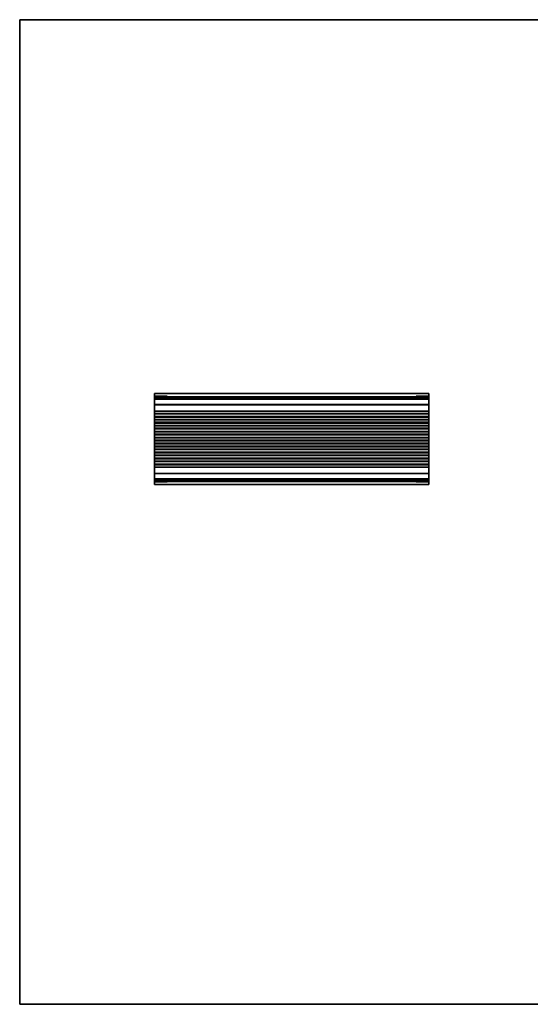
# Model space of a CAD drawing. Units: millimetres. Extents: x 29 to 3969, y 16 to 859.
# Drawn here: x 2004 to 2368, y 16 to 718 of the extents above; entities that cross this region are included whole.
import ezdxf

# ---------------------------------------------------------------- set-up
doc = ezdxf.new("R2010")
doc.units = ezdxf.units.MM
doc.header["$LTSCALE"] = 2
for name, color, linetype, lineweight in [('Border (ISO)', 7, 'Continuous', 35), ('Visible (ISO)', 7, 'Continuous', 35), ('Visible Narrow (ISO)', 7, 'Continuous', 25)]:
    doc.layers.add(name, color=color, linetype=linetype, lineweight=lineweight)

# ---------------------------------------------------------------- blocks, each defined once
blk = doc.blocks.new('図面枠 tk図枠')
at = {"layer": 'Border (ISO)'}
for p, q in [((14.5, 289), (405.5, 289)), ((14.5, 289), (14.5, 8)), ((14.5, 8), (405.5, 8))]:
    blk.add_line(p, q, dxfattribs=at)

msp = doc.modelspace()

# ---------------------------------------------------------------- linework, layer by layer
at = {"layer": 'Visible (ISO)'}
for p, q in [((2100.1945, 451.864), (2295.7945, 451.864)), ((2100.1945, 386.864), (2100.1945, 451.864)), ((2100.1945, 449.6926), (2109.1945, 449.6926)), ((2109.1945, 449.9333), (2109.1945, 448.673)), ((2286.7945, 448.673), (2286.7945, 449.9333)), ((2286.7945, 449.6926), (2295.7945, 449.6926)), ((2295.7945, 386.864), (2295.7945, 451.864)), ((2100.1945, 448.673), (2295.7945, 448.673)), ((2100.1945, 447.755), (2295.7945, 447.755)), ((2100.1945, 437.239), (2295.7945, 437.239)), ((2100.1945, 435.489), (2295.7945, 435.489)), ((2100.1945, 432.989), (2295.7945, 432.989)), ((2100.1945, 431.239), (2295.7945, 431.239)), ((2100.1945, 428.739), (2295.7945, 428.739)), ((2100.1945, 426.989), (2295.7945, 426.989)), ((2100.1945, 424.489), (2295.7945, 424.489)), ((2100.1945, 422.739), (2295.7945, 422.739)), ((2100.1945, 420.239), (2295.7945, 420.239)), ((2100.1945, 418.489), (2295.7945, 418.489)), ((2100.1945, 415.989), (2295.7945, 415.989)), ((2100.1945, 414.239), (2295.7945, 414.239)), ((2100.1945, 411.739), (2295.7945, 411.739)), ((2100.1945, 409.989), (2295.7945, 409.989)), ((2100.1945, 407.489), (2295.7945, 407.489)), ((2100.1945, 405.739), (2295.7945, 405.739)), ((2100.1945, 403.239), (2295.7945, 403.239)), ((2100.1945, 401.489), (2295.7945, 401.489)), ((2100.1945, 390.973), (2295.7945, 390.973)), ((2100.1945, 390.055), (2295.7945, 390.055)), ((2109.1945, 389.0354), (2100.1945, 389.0354)), ((2100.1945, 386.864), (2295.7945, 386.864)), ((2109.1945, 390.055), (2109.1945, 388.7947)), ((2286.7945, 388.7947), (2286.7945, 390.055)), ((2295.7945, 389.0354), (2286.7945, 389.0354))]:
    msp.add_line(p, q, dxfattribs=at)
at = {"layer": 'Visible Narrow (ISO)'}
for p, q in [((2109.1945, 449.9333), (2100.1945, 449.9333)), ((2109.1945, 449.6454), (2286.7945, 449.6454)), ((2295.7945, 449.9333), (2286.7945, 449.9333)), ((2100.1945, 444.0711), (2295.7945, 444.0711)), ((2100.1945, 443.7175), (2295.7945, 443.7175)), ((2100.1945, 439.5104), (2295.7945, 439.5104)), ((2100.1945, 439.1569), (2295.7945, 439.1569)), ((2100.1945, 437.739), (2295.7945, 437.739)), ((2100.1945, 434.989), (2295.7945, 434.989)), ((2100.1945, 433.489), (2295.7945, 433.489)), ((2100.1945, 430.739), (2295.7945, 430.739)), ((2100.1945, 429.239), (2295.7945, 429.239)), ((2100.1945, 426.489), (2295.7945, 426.489)), ((2100.1945, 424.989), (2295.7945, 424.989)), ((2100.1945, 422.239), (2295.7945, 422.239)), ((2100.1945, 420.739), (2295.7945, 420.739)), ((2100.1945, 417.989), (2295.7945, 417.989)), ((2100.1945, 416.489), (2295.7945, 416.489)), ((2100.1945, 413.739), (2295.7945, 413.739)), ((2100.1945, 412.239), (2295.7945, 412.239)), ((2100.1945, 409.489), (2295.7945, 409.489)), ((2100.1945, 407.989), (2295.7945, 407.989)), ((2100.1945, 405.239), (2295.7945, 405.239)), ((2100.1945, 403.739), (2295.7945, 403.739)), ((2100.1945, 400.989), (2295.7945, 400.989)), ((2100.1945, 399.5711), (2295.7945, 399.5711)), ((2100.1945, 399.2175), (2295.7945, 399.2175)), ((2100.1945, 395.0104), (2295.7945, 395.0104)), ((2100.1945, 394.6569), (2295.7945, 394.6569)), ((2100.1945, 388.7947), (2109.1945, 388.7947)), ((2109.1945, 389.0825), (2286.7945, 389.0825)), ((2286.7945, 388.7947), (2295.7945, 388.7947))]:
    msp.add_line(p, q, dxfattribs=at)

# ---------------------------------------------------------------- block references
at = {"xscale": 2.5, "yscale": 2.5, "zscale": 2.5}
msp.add_blockref('図面枠 tk図枠', (1967.75, -4), dxfattribs=at)

doc.saveas('drawing.dxf')
